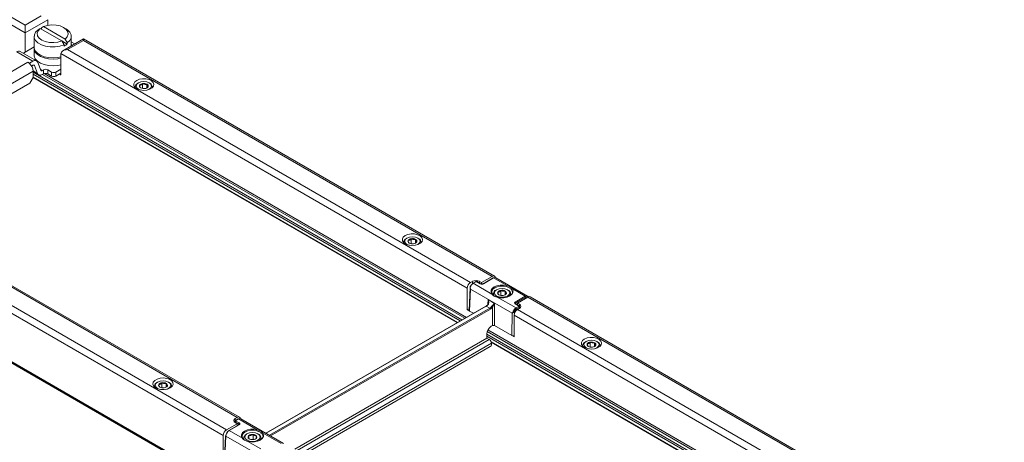
# Paper-space layout 'Sheet2' of a CAD drawing. Units: millimetres. Extents: x 212 to 3410, y 131 to 2440.
# Drawn here: x 1366 to 1682, y 647 to 782 of the extents above; entities that cross this region are included whole.
import ezdxf

# ---------------------------------------------------------------- set-up
doc = ezdxf.new("R2010")
doc.units = ezdxf.units.MM

psp = doc.layouts.new('Sheet2')

# ---------------------------------------------------------------- linework, layer by layer
at = {"color": 7, "linetype": 'Continuous', "lineweight": 15, "ltscale": 10}
for p, q in [((1310.01, 813.49), (1367.41, 780.36)), ((1367.41, 777.91), (1310.01, 811.04)), ((1367.41, 780.36), (1372.56, 783.34)), ((1374.69, 782.11), (1367.41, 777.91)), ((1374.69, 780.31), (1374.69, 782.11)), ((1367.41, 771.7), (1367.41, 777.91)), ((1371.54, 778.89), (1372.25, 779.29)), ((1379.16, 775.3), (1372.25, 779.29)), ((1373.31, 779.91), (1372.6, 779.5)), ((1372.6, 779.5), (1372.6, 779.09)), ((1380.23, 775.91), (1373.31, 779.91)), ((1380.44, 779.21), (1379.74, 779.62)), ((1370.29, 776.79), (1370.29, 773.31)), ((1379.16, 775.3), (1379.88, 774.07)), ((1380.94, 774.28), (1379.16, 775.3)), ((1386.17, 775.99), (1379.51, 772.15)), ((1380.94, 774.28), (1380.94, 774.69)), ((1386.17, 775.48), (1381.01, 772.51)), ((1382.18, 773.69), (1382.18, 776.79)), ((1383.31, 774.34), (1382.18, 774.99)), ((1518.06, 699.85), (1386.17, 775.99)), ((1517.31, 699.78), (1386.17, 775.48)), ((1369.88, 768.79), (1364.68, 771.79)), ((1371.05, 768.91), (1365.85, 771.91)), ((1366.84, 771.37), (1366.82, 771.35)), ((1370.29, 773.36), (1366.84, 771.37)), ((1370.29, 772.9), (1370.29, 770.75)), ((1378.89, 771.28), (1378.89, 764.56)), ((1509.32, 695.98), (1378.89, 771.28)), ((1379.88, 774.07), (1379.88, 773.67)), ((1381.01, 772.51), (1510.38, 697.82)), ((1368.28, 768.49), (1307.83, 733.6)), ((1368.82, 768.18), (1368.28, 768.49)), ((1368.82, 768.18), (1369.88, 768.79)), ((1368.82, 768.08), (1368.82, 768.18)), ((1371.44, 768.43), (1372.4, 765.94)), ((1369.94, 765.61), (1309.5, 730.72)), ((1369.45, 767.25), (1369.88, 767.49)), ((1369.94, 765.61), (1369.94, 763.56)), ((1369.94, 765.44), (1371.73, 764.41)), ((1370.38, 767.38), (1371.34, 764.89)), ((1372.9, 765.83), (1373.26, 766.03)), ((1373.26, 764.73), (1373.26, 766.03)), ((1374.67, 766.03), (1375.89, 765.33)), ((1374.67, 766.03), (1374.67, 764.73)), ((1375.89, 764.03), (1375.89, 765.33)), ((1377.3, 765.33), (1378.89, 766.24)), ((1377.3, 765.33), (1377.3, 764.03)), ((1378.89, 764.94), (1377.3, 764.03)), ((1368.88, 761.72), (1310.84, 728.22)), ((1368.88, 761.72), (1369.94, 763.56)), ((1369.03, 761.98), (1369.17, 762.06)), ((1369.17, 762.06), (1369.17, 762.23)), ((1369.93, 763.55), (1506.08, 684.95)), ((1372.9, 764.53), (1373.26, 764.73)), ((1375.89, 764.03), (1374.67, 764.73)), ((1378.71, 764.46), (1378.38, 764.65)), ((1403.74, 761.85), (1403.55, 761.74)), ((1407.44, 761.74), (1407.24, 761.85)), ((1402.74, 760.62), (1402.74, 760.31)), ((1405.12, 760.11), (1405.02, 760.05)), ((1405.12, 760.11), (1405.12, 761.64)), ((1405.74, 760.02), (1405.12, 760.11)), ((1406.51, 760.25), (1406.51, 761.43)), ((1408.24, 760.31), (1408.24, 760.62)), ((1435.43, 654.55), (1310.57, 726.63)), ((1436.18, 654.63), (1311.32, 726.71)), ((1430.98, 648.72), (1304.36, 721.82)), ((1305.42, 723.66), (1432.05, 650.56)), ((1436.62, 629.53), (1293.24, 712.3)), ((1489.95, 712.08), (1489.76, 711.97)), ((1491.33, 710.35), (1491.33, 711.88)), ((1492.72, 710.48), (1492.72, 711.66)), ((1493.65, 711.97), (1493.45, 712.08)), ((1488.95, 710.85), (1488.95, 710.55)), ((1491.33, 710.35), (1491.23, 710.29)), ((1491.95, 710.25), (1491.33, 710.35)), ((1494.45, 710.55), (1494.45, 710.85)), ((1304.36, 706.35), (1712.78, 470.57)), ((1304.43, 706.17), (1712.86, 470.39)), ((1517.31, 699.78), (1513.92, 697.82)), ((1517.62, 699.29), (1514.42, 697.44)), ((1517.75, 699.28), (1514.55, 697.43)), ((1521.99, 696.83), (1517.75, 699.28)), ((1528.69, 693.47), (1518.49, 699.36)), ((1509.32, 695.98), (1509.32, 689.06)), ((1510.22, 696.24), (1509.88, 688.86)), ((1510.35, 695.68), (1510.03, 688.65)), ((1523.74, 687.95), (1510.35, 695.68)), ((1511.03, 698.19), (1510.38, 697.82)), ((1511.95, 698.06), (1511.12, 697.58)), ((1512.07, 698.04), (1511.24, 697.57)), ((1511.24, 697.57), (1517.25, 694.1)), ((1513.49, 697.43), (1512.43, 698.04)), ((1513.61, 697.44), (1512.55, 698.06)), ((1513.92, 697.82), (1513.27, 698.19)), ((1513.92, 697.36), (1513.92, 697.82)), ((1518.72, 695.51), (1518.53, 695.4)), ((1520.1, 693.77), (1520.1, 695.3)), ((1522.42, 695.4), (1522.22, 695.51)), ((1527.93, 693.4), (1523.69, 695.85)), ((1515.99, 692.33), (1518.09, 691.12)), ((1517.72, 694.28), (1517.72, 693.76)), ((1518.95, 693.12), (1524.96, 689.65)), ((1520.1, 693.77), (1519.99, 693.71)), ((1520.71, 693.68), (1520.1, 693.77)), ((1521.49, 693.91), (1521.49, 695.09)), ((1523.22, 693.71), (1523.22, 694.28)), ((1524.73, 691.55), (1527.93, 693.4)), ((1528.11, 693.1), (1524.91, 691.25)), ((1525.4, 691.19), (1528.79, 693.15)), ((1655.42, 620.05), (1528.79, 693.15)), ((1656.17, 620.12), (1529.54, 693.22)), ((1515.3, 690.27), (1444.66, 649.49)), ((1509.91, 689.4), (1509.32, 689.06)), ((1509.32, 689.06), (1511.26, 687.94)), ((1516.54, 689.61), (1515.42, 690.25)), ((1517.38, 684), (1517.38, 689.93)), ((1518.09, 691.12), (1518.09, 684)), ((1525.79, 690.33), (1524.73, 690.94)), ((1525.92, 690.34), (1524.86, 690.95)), ((1524.96, 689.65), (1525.79, 690.13)), ((1525.97, 689.82), (1525.14, 689.34)), ((1526.05, 690.82), (1525.4, 691.19)), ((1525.4, 691.19), (1525.4, 690.64)), ((1525.4, 689.15), (1526.05, 689.52)), ((1525.4, 689.15), (1650.26, 617.07)), ((1526.13, 689.57), (1526.11, 690.03)), ((1510.03, 688.65), (1511.26, 687.94)), ((1523.64, 680.8), (1523.74, 687.95)), ((1649.2, 615.23), (1524.34, 687.31)), ((1524.34, 687.31), (1524.34, 680.39)), ((1516.98, 683.77), (1517.38, 684)), ((1518.09, 684), (1523.64, 680.8)), ((1518.09, 684), (1524.34, 680.39)), ((1453.94, 644.38), (1515.61, 679.98)), ((1515.61, 681.35), (1515.61, 679.98)), ((1515.61, 679.98), (1516.38, 679.54)), ((1516.71, 677.26), (1456.84, 642.7)), ((1517.02, 678.63), (1647.38, 603.38)), ((1517.06, 677.86), (1517.06, 678.31)), ((1546.43, 677.67), (1546.43, 677.37)), ((1547.43, 678.9), (1547.23, 678.79)), ((1548.8, 677.17), (1548.7, 677.11)), ((1548.8, 677.17), (1548.8, 678.7)), ((1549.42, 677.07), (1548.8, 677.17)), ((1550.2, 677.3), (1550.2, 678.48)), ((1551.12, 678.79), (1550.93, 678.9)), ((1551.93, 677.37), (1551.93, 677.67)), ((1408.91, 664.64), (1408.91, 664.34)), ((1409.91, 665.87), (1409.71, 665.76)), ((1411.29, 664.14), (1411.18, 664.08)), ((1411.29, 664.14), (1411.29, 665.67)), ((1411.9, 664.04), (1411.29, 664.14)), ((1412.68, 664.27), (1412.68, 665.45)), ((1413.6, 665.76), (1413.41, 665.87)), ((1414.41, 664.34), (1414.41, 664.64)), ((1435.43, 654.55), (1434.79, 654.18)), ((1435.43, 652.51), (1432.05, 650.56)), ((1435.98, 652.16), (1432.78, 650.31)), ((1436.11, 652.15), (1432.91, 650.3)), ((1434.72, 653.28), (1434.71, 652.93)), ((1434.79, 652.88), (1435.43, 652.51)), ((1435.93, 652.46), (1434.87, 653.07)), ((1435.75, 654.07), (1434.92, 653.59)), ((1435.88, 654.06), (1435.05, 653.58)), ((1435.05, 653.37), (1436.11, 652.76)), ((1435.43, 652.51), (1435.43, 651.85)), ((1441.89, 650.59), (1435.88, 654.06)), ((1450.35, 646.21), (1436.62, 654.13)), ((1430.98, 641.79), (1430.98, 648.72)), ((1431.76, 648.62), (1431.44, 641.59)), ((1431.83, 648.52), (1431.52, 641.49)), ((1442.04, 642.62), (1431.83, 648.52)), ((1432.91, 650.3), (1437.15, 647.85)), ((1437.62, 648.03), (1437.62, 647.51)), ((1438.62, 649.27), (1438.42, 649.15)), ((1439.03, 647.93), (1439.47, 647.6)), ((1439.22, 647.8), (1439.22, 648.76)), ((1440.55, 647.55), (1440.55, 649.08)), ((1442.31, 649.15), (1442.12, 649.27)), ((1443.12, 647.47), (1443.12, 648.03)), ((1449.59, 646.14), (1443.58, 649.61)), ((1438.85, 646.87), (1443.09, 644.42)), ((1440.55, 647.55), (1440.08, 647.44)), ((1440.77, 647.46), (1440.55, 647.55)), ((1441.32, 647.63), (1441.51, 647.75))]:
    psp.add_line(p, q, dxfattribs=at)
at = {"color": 8, "linetype": 'Continuous', "lineweight": 15, "ltscale": 10}
for p, q in [((1382.61, 773.93), (1382.18, 774.18)), ((1369.94, 765.7), (1371.34, 764.89)), ((1369.94, 765.3), (1507.61, 685.83)), ((1370.38, 767.38), (1370.06, 767.56)), ((1372.31, 766.17), (1372.9, 765.83)), ((1373.55, 764.85), (1509.02, 686.64)), ((1507.07, 685.52), (1369.94, 764.68)), ((1369.94, 763.67), (1506.19, 685.01)), ((1508.48, 686.33), (1372.97, 764.57)), ((1378.71, 764.46), (1378.89, 764.56)), ((1511.03, 697.42), (1511.03, 698.19)), ((1513.27, 698.19), (1513.27, 697.64)), ((1515.9, 690.74), (1515.99, 692.33)), ((1515.42, 690.25), (1444.74, 649.45)), ((1445.85, 648.8), (1516.54, 689.61)), ((1516.72, 689.31), (1446.2, 648.6)), ((1524.91, 691.25), (1524.92, 690.92)), ((1525.98, 689.48), (1525.97, 689.82)), ((1526.05, 690.22), (1526.05, 690.82)), ((1524.46, 688.56), (1524.45, 687.9)), ((1454.71, 643.93), (1516.38, 679.54)), ((1515.61, 681.21), (1648.9, 604.26)), ((1648.37, 603.95), (1515.61, 680.59)), ((1649.78, 604.77), (1515.75, 682.14)), ((1515.96, 682.64), (1650.32, 605.08)), ((1517.06, 678.31), (1456.11, 643.12)), ((1516.97, 678.79), (1647.49, 603.44)), ((1434.79, 654.18), (1434.79, 653.47)), ((1434.87, 653.07), (1434.86, 652.84)), ((1435.92, 652.13), (1435.93, 652.46))]:
    psp.add_line(p, q, dxfattribs=at)
at = {"color": 7, "linetype": 'Continuous', "lineweight": 15, "ltscale": 10, "flags": 128}
for points in [[(1367.41, 777.91), (1367.41, 778.14), (1367.41, 778.4), (1367.41, 778.69), (1367.41, 778.98), (1367.41, 779.29), (1367.41, 779.58), (1367.41, 779.87), (1367.41, 780.13), (1367.41, 780.36)], [(1379.88, 774.07), (1378.53, 773.62), (1377.03, 773.39), (1375.47, 773.38), (1373.97, 773.62), (1372.62, 774.06), (1371.52, 774.7), (1370.74, 775.48), (1370.34, 776.35), (1370.35, 777.24), (1370.75, 778.11), (1371.54, 778.89)], [(1379.16, 775.3), (1377.93, 774.92), (1376.56, 774.76), (1375.17, 774.82), (1373.86, 775.1), (1372.74, 775.59), (1371.9, 776.23), (1371.41, 776.99), (1371.3, 777.79), (1371.59, 778.58), (1372.25, 779.29)], [(1373.31, 779.91), (1374.55, 780.29), (1375.91, 780.45), (1377.31, 780.39), (1378.62, 780.11), (1379.74, 779.62), (1380.57, 778.98), (1381.07, 778.22), (1381.17, 777.42), (1380.89, 776.63), (1380.23, 775.91)], [(1380.44, 779.21), (1380.96, 778.88), (1381.73, 778.1), (1382.13, 777.23), (1382.13, 776.33), (1381.72, 775.46), (1380.94, 774.69)], [(1386.17, 775.99), (1386.17, 775.96), (1386.17, 775.86), (1386.17, 775.7), (1386.17, 775.48)], [(1378.89, 770.24), (1377.9, 770.01), (1376.43, 769.88), (1374.94, 769.96), (1373.54, 770.25), (1372.31, 770.73), (1371.32, 771.38), (1370.65, 772.15), (1370.32, 772.99), (1370.29, 773.31)], [(1378.89, 769.83), (1377.9, 769.6), (1376.43, 769.47), (1374.94, 769.55), (1373.54, 769.84), (1372.31, 770.33), (1371.32, 770.97), (1370.65, 771.74), (1370.32, 772.58), (1370.3, 773.1)], [(1371.44, 768.43), (1371.33, 768.64), (1371.19, 768.8), (1371.03, 768.92), (1370.83, 769), (1370.61, 769.02), (1370.38, 768.99), (1370.13, 768.92), (1369.88, 768.79)], [(1378.89, 767.68), (1377.9, 767.46), (1376.43, 767.32), (1374.94, 767.4), (1373.54, 767.7), (1372.31, 768.18), (1371.32, 768.82), (1370.65, 769.59), (1370.32, 770.43), (1370.29, 770.75)], [(1369.88, 767.49), (1369.96, 767.53), (1370.04, 767.56), (1370.11, 767.57), (1370.18, 767.56), (1370.25, 767.54), (1370.3, 767.5), (1370.35, 767.44), (1370.38, 767.38)], [(1371.34, 764.89), (1371.44, 764.68), (1371.58, 764.52), (1371.75, 764.4), (1371.95, 764.32), (1372.17, 764.3), (1372.4, 764.33), (1372.65, 764.4), (1372.9, 764.53)], [(1372.9, 765.83), (1372.82, 765.79), (1372.74, 765.76), (1372.66, 765.75), (1372.59, 765.76), (1372.53, 765.78), (1372.48, 765.82), (1372.43, 765.88), (1372.4, 765.94)], [(1403.2, 762.64), (1402.57, 762.14), (1402.27, 761.55), (1402.31, 760.93), (1402.7, 760.35), (1403.39, 759.88), (1404.31, 759.57), (1405.36, 759.44), (1406.42, 759.52), (1407.38, 759.79), (1408.14, 760.22), (1408.61, 760.78), (1408.74, 761.39), (1408.52, 762), (1407.97, 762.53), (1407.16, 762.93), (1406.16, 763.15), (1405.09, 763.18), (1404.07, 763), (1403.2, 762.64)], [(1402.82, 760.25), (1402.75, 760.69), (1402.98, 761.26), (1403.55, 761.74)], [(1403.74, 761.85), (1403.21, 761.39), (1403.02, 760.84), (1403.21, 760.29), (1403.74, 759.83), (1404.55, 759.52), (1404.56, 759.52)], [(1406.42, 759.52), (1406.44, 759.52), (1407.24, 759.83), (1407.78, 760.29), (1407.97, 760.84), (1407.78, 761.39), (1407.24, 761.85), (1406.44, 762.16), (1405.49, 762.27), (1404.55, 762.16), (1403.74, 761.85), (1403.74, 761.85)], [(1407.44, 761.74), (1407.9, 761.39), (1408.22, 760.83), (1408.17, 760.25), (1408.17, 760.25)], [(1489.41, 712.87), (1488.78, 712.37), (1488.48, 711.78), (1488.52, 711.16), (1488.91, 710.58), (1489.6, 710.11), (1490.52, 709.8), (1491.57, 709.67), (1492.63, 709.75), (1493.59, 710.02), (1494.35, 710.46), (1494.82, 711.01), (1494.95, 711.62), (1494.73, 712.23), (1494.18, 712.76), (1493.37, 713.16), (1492.37, 713.38), (1491.3, 713.41), (1490.28, 713.23), (1489.41, 712.87)], [(1489.03, 710.48), (1488.96, 710.92), (1489.19, 711.49), (1489.76, 711.97)], [(1489.95, 712.08), (1489.42, 711.62), (1489.23, 711.07), (1489.42, 710.52), (1489.95, 710.06), (1490.76, 709.75), (1490.77, 709.75)], [(1492.63, 709.75), (1492.65, 709.75), (1493.45, 710.06), (1493.99, 710.52), (1494.18, 711.07), (1493.99, 711.62), (1493.45, 712.08), (1492.65, 712.39), (1491.7, 712.5), (1490.76, 712.39), (1489.95, 712.08)], [(1518.34, 699.41), (1518.29, 699.59), (1518.19, 699.74), (1518.06, 699.85), (1517.9, 699.91), (1517.71, 699.92), (1517.52, 699.87), (1517.31, 699.78)], [(1517.25, 694.1), (1516.95, 694.7), (1516.97, 695.33), (1517.31, 695.92), (1517.96, 696.43), (1518.83, 696.8), (1519.86, 697), (1520.95, 697.01), (1521.99, 696.83)], [(1521.88, 696.5), (1520.92, 696.67), (1519.91, 696.65), (1518.95, 696.47), (1518.13, 696.12), (1517.54, 695.65), (1517.21, 695.1), (1517.19, 694.52), (1517.48, 693.96)], [(1518.72, 695.51), (1518.19, 695.05), (1518, 694.5), (1518.19, 693.95), (1518.72, 693.49), (1519.52, 693.18), (1520.47, 693.07), (1521.42, 693.18), (1522.22, 693.49), (1522.76, 693.95), (1522.95, 694.5), (1522.76, 695.05), (1522.22, 695.51), (1521.42, 695.82), (1520.47, 695.93), (1519.52, 695.82), (1518.72, 695.51)], [(1523.69, 695.85), (1524, 695.25), (1523.98, 694.62), (1523.63, 694.03), (1522.99, 693.52), (1522.11, 693.15), (1521.08, 692.95), (1519.99, 692.94), (1518.95, 693.12)], [(1523.78, 694.75), (1523.75, 695.03), (1523.46, 695.59)], [(1519.06, 693.05), (1519.06, 693.08), (1519.05, 693.11), (1519.04, 693.14), (1519.03, 693.15), (1519.01, 693.15), (1518.99, 693.15), (1518.97, 693.14), (1518.95, 693.12)], [(1515.92, 690.77), (1515.91, 690.79), (1515.9, 690.81), (1515.9, 690.82), (1515.91, 690.82), (1515.92, 690.82), (1515.95, 690.81), (1515.97, 690.8), (1516, 690.78)], [(1546.88, 679.69), (1546.26, 679.19), (1545.95, 678.6), (1546, 677.98), (1546.39, 677.41), (1547.08, 676.93), (1548, 676.62), (1549.04, 676.49), (1550.11, 676.57), (1551.07, 676.84), (1551.82, 677.28), (1552.29, 677.83), (1552.42, 678.44), (1552.21, 679.05), (1551.66, 679.58), (1550.84, 679.98), (1549.84, 680.2), (1548.78, 680.23), (1547.75, 680.05), (1546.88, 679.69)], [(1546.5, 677.3), (1546.43, 677.74), (1546.66, 678.31), (1547.23, 678.79)], [(1547.43, 678.9), (1546.89, 678.44), (1546.7, 677.89), (1546.89, 677.35), (1547.43, 676.88), (1548.23, 676.57), (1548.25, 676.57)], [(1550.11, 676.57), (1550.12, 676.57), (1550.93, 676.88), (1551.46, 677.35), (1551.65, 677.89), (1551.46, 678.44), (1550.93, 678.9), (1550.12, 679.21), (1549.18, 679.32), (1548.23, 679.21), (1547.43, 678.9)], [(1551.12, 678.79), (1551.58, 678.44), (1551.9, 677.89), (1551.85, 677.3), (1551.85, 677.3)], [(1413.96, 664.01), (1414.58, 664.51), (1414.88, 665.1), (1414.84, 665.72), (1414.45, 666.3), (1413.76, 666.77), (1412.84, 667.08), (1411.79, 667.21), (1410.73, 667.13), (1409.77, 666.86), (1409.01, 666.43), (1408.54, 665.87), (1408.41, 665.26), (1408.63, 664.65), (1409.18, 664.12), (1410, 663.72), (1410.99, 663.5), (1412.06, 663.47), (1413.09, 663.65), (1413.96, 664.01)], [(1408.98, 664.27), (1408.91, 664.71), (1409.14, 665.28), (1409.72, 665.76)], [(1409.91, 665.87), (1409.37, 665.41), (1409.18, 664.86), (1409.37, 664.32), (1409.91, 663.85), (1410.71, 663.54), (1410.73, 663.54)], [(1412.59, 663.54), (1412.61, 663.54), (1413.41, 663.85), (1413.95, 664.32), (1414.13, 664.86), (1413.95, 665.41), (1413.41, 665.87), (1412.61, 666.18), (1411.66, 666.29), (1410.71, 666.18), (1409.91, 665.87)], [(1435.43, 654.55), (1435.64, 654.65), (1435.84, 654.69), (1436.02, 654.69), (1436.18, 654.63), (1436.32, 654.52), (1436.41, 654.36), (1436.47, 654.19)], [(1437.15, 647.85), (1436.84, 648.45), (1436.86, 649.08), (1437.21, 649.68), (1437.85, 650.18), (1438.73, 650.55), (1439.76, 650.75), (1440.84, 650.76), (1441.89, 650.59)], [(1441.78, 650.26), (1440.81, 650.42), (1439.8, 650.41), (1438.84, 650.22), (1438.03, 649.88), (1437.43, 649.41), (1437.11, 648.86), (1437.09, 648.27), (1437.37, 647.71)], [(1441.32, 646.94), (1442.12, 647.25), (1442.66, 647.71), (1442.84, 648.26), (1442.65, 648.81), (1442.11, 649.27), (1441.3, 649.58), (1440.36, 649.68), (1439.41, 649.57), (1438.61, 649.26), (1438.08, 648.8), (1437.89, 648.25), (1438.08, 647.7), (1438.62, 647.24), (1439.43, 646.93), (1440.38, 646.83), (1441.32, 646.94)], [(1443.58, 649.61), (1443.89, 649), (1443.87, 648.38), (1443.52, 647.78), (1442.88, 647.28), (1442, 646.91), (1440.98, 646.71), (1439.89, 646.69), (1438.85, 646.87)], [(1442.31, 649.15), (1442.51, 649.02), (1442.99, 648.51), (1443.11, 647.93), (1442.86, 647.36), (1442.65, 647.15)], [(1443.67, 648.51), (1443.64, 648.78), (1443.36, 649.34)], [(1438.95, 646.8), (1438.95, 646.84), (1438.94, 646.87), (1438.93, 646.89), (1438.92, 646.9), (1438.91, 646.91), (1438.89, 646.91), (1438.87, 646.89), (1438.85, 646.87)]]:
    psp.add_lwpolyline(points, dxfattribs=at)
at = {"color": 7, "linetype": 'Continuous', "lineweight": 15, "ltscale": 100}
for centre, radius, start, end in [((1365.36, 770.86), 1.16, 65.0197, 126.2906), ((1377.63, 778.79), 5.59, 293.7122, 306.2824), ((1366.88, 766.11), 2.76, 45.3823, 59.4847), ((1366.27, 765.43), 3.68, 2.9081, 46.1316), ((1373.96, 764.67), 1.54, 62.6097, 117.3902), ((1373.96, 763.37), 1.54, 62.6097, 117.3902), ((1376.6, 766.69), 1.54, 242.6096, 297.3907), ((1376.6, 765.39), 1.54, 242.6096, 297.3907), ((1378.78, 764.54), 0.109, 230.7979, 9.2128), ((1405.5, 759.46), 2.22, 62.6425, 99.7715), ((1404.7, 760.84), 0.635, 160.5384, 249.2587), ((1405.2, 760.33), 1.32, 93.4331, 146.5615), ((1405.49, 762.22), 2.22, 242.6427, 279.7712), ((1405.79, 761.35), 1.32, 273.4331, 326.5615), ((1406.29, 760.84), 0.635, 340.5386, 69.2581), ((1490.91, 711.08), 0.635, 160.5374, 249.2597), ((1491.41, 710.56), 1.32, 93.4307, 146.5639), ((1491.71, 709.69), 2.22, 62.6421, 99.772), ((1492.5, 711.07), 0.635, 340.539, 69.2577), ((1493.24, 710.85), 1.19, 342.0943, 70.1705), ((1491.7, 712.45), 2.22, 242.6429, 279.7709), ((1492, 711.58), 1.32, 273.4355, 326.5591), ((1512.15, 696.03), 2.44, 62.6105, 117.39), ((1517.68, 699.18), 0.12, 52.6979, 115.9935), ((1511.63, 695.88), 2.31, 122.6054, 177.3947), ((1511.19, 697.48), 0.124, 125.3368, 184.6108), ((1519.01, 694.2), 1.29, 112.0698, 176.6107), ((1520.18, 693.99), 1.32, 93.4306, 146.564), ((1520.47, 693.12), 2.22, 62.6429, 99.7711), ((1522.48, 696.49), 0.597, 145.2061, 179.0588), ((1522.02, 694.3), 1.17, 308.8965, 70.3249), ((1523.76, 695.56), 0.303, 104.4275, 174.048), ((1517.32, 693.95), 0.162, 3.3622, 113.4739), ((1519.68, 694.5), 0.635, 160.5394, 249.2577), ((1520.47, 695.88), 2.22, 242.6429, 279.7709), ((1520.77, 695.01), 1.32, 273.4341, 326.5605), ((1521.27, 694.5), 0.635, 340.539, 69.2577), ((1527.72, 693.08), 0.385, 3.2289, 57.347), ((1529.23, 692.53), 0.754, 65.6928, 125.6172), ((1516.33, 689.28), 0.386, 3.8494, 57.3029), ((1516.57, 689.17), 1.11, 43.3746, 61.1879), ((1526.64, 687.21), 2.31, 122.6054, 177.3947), ((1524.52, 691.23), 0.385, 3.2289, 57.347), ((1524.75, 689.32), 0.385, 3.2289, 57.347), ((1525.58, 689.8), 0.385, 3.2289, 57.347), ((1525.8, 690.17), 0.693, 290.7841, 69.2164), ((1525.36, 690.9), 2.51, 240.9624, 248.8964), ((1548.38, 677.9), 0.635, 160.5394, 249.2577), ((1548.88, 677.38), 1.32, 93.4342, 146.5604), ((1549.18, 679.27), 2.22, 242.6429, 279.7709), ((1549.18, 676.51), 2.22, 62.6429, 99.7711), ((1549.47, 678.4), 1.32, 273.4342, 326.5604), ((1549.97, 677.89), 0.635, 340.539, 69.2577), ((1410.86, 664.87), 0.635, 160.537, 249.2597), ((1411.36, 664.35), 1.32, 93.4307, 146.564), ((1411.66, 666.24), 2.22, 242.6429, 279.7711), ((1411.66, 663.48), 2.22, 62.642, 99.7718), ((1411.95, 665.37), 1.32, 273.4356, 326.5591), ((1412.46, 664.86), 0.635, 340.5394, 69.2577), ((1413.2, 664.64), 1.19, 342.1026, 70.1621), ((1435.04, 653.53), 0.693, 110.7839, 249.2147), ((1435.25, 653.05), 0.385, 122.6533, 176.7693), ((1435.8, 653.96), 0.123, 53.6531, 115.0383), ((1436.31, 652.44), 0.385, 122.6533, 176.7693), ((1433.29, 648.61), 2.31, 122.6055, 177.3946), ((1431.88, 648.61), 0.12, 112.5282, 172.0282), ((1432.85, 650.21), 0.124, 125.3368, 184.6108), ((1439.02, 647.87), 1.41, 115.0795, 173.6136), ((1439.5, 648.26), 0.572, 119.7804, 215.3308), ((1440.19, 649), 1.57, 222.8055, 269.7777), ((1440.33, 647.06), 2.03, 83.8938, 123.3088), ((1440.54, 647.51), 1.57, 42.8057, 89.778), ((1441.23, 648.25), 0.571, 299.7747, 35.3364), ((1442.38, 650.25), 0.597, 145.2061, 179.0588), ((1443.66, 649.31), 0.303, 104.4275, 174.048), ((1437.21, 647.7), 0.162, 3.3622, 113.4739), ((1440.4, 649.45), 2.03, 263.8936, 303.3105)]:
    psp.add_arc(centre, radius, start, end, dxfattribs=at)
at = {"color": 8, "linetype": 'Continuous', "lineweight": 15, "ltscale": 100}
for centre, radius, start, end in [((1510.48, 696.82), 0.195, 216.5655, 248.4067), ((1511.17, 697.47), 0.12, 52.6979, 115.9935), ((1512, 697.95), 0.12, 52.6979, 115.9935), ((1512.5, 697.95), 0.12, 64.144, 127.1658), ((1513.56, 697.34), 0.12, 64.3808, 127.1236), ((1514.48, 697.34), 0.12, 52.7872, 115.6649), ((1515.35, 690.15), 0.124, 53.8589, 114.8324), ((1524.8, 690.84), 0.124, 65.0924, 126.2174), ((1525.86, 690.23), 0.124, 65.1477, 126.1827), ((1434.97, 653.48), 0.124, 53.7787, 114.9016), ((1436.03, 652.05), 0.123, 53.6531, 115.0383), ((1431.88, 648.63), 0.124, 183.2575, 245.8567), ((1432.83, 650.2), 0.123, 53.6531, 115.0383)]:
    psp.add_arc(centre, radius, start, end, dxfattribs=at)
at = {"color": 7, "linetype": 'Continuous', "lineweight": 15, "ltscale": 100}
for centre, major_axis, ratio, start_param, end_param in [((1381.01, 771.28), (2.12, 0), 0.577382, 1.570796, 3.141593), ((1517.73, 698.06), (0.77, 1.29), 0.568925, 0.007065, 0.792382), ((1511.05, 696.46), (0.64, 1.07), 0.56722, 0.793746, 1.686337), ((1511.23, 696.35), (0.77, 1.29), 0.568925, 0.792382, 1.684974), ((1512.25, 697.94), (0.25, 0), 0.577464, 0.78555, 2.356042), ((1514.02, 697.74), (0.75, 0), 0.577464, 3.927143, 5.497635), ((1527.95, 692.17), (0.73, 1.31), 0.585716, 5.889366, 7.061014), ((1515.29, 691.56), (0.92, 1.49), 0.556894, 3.943189, 4.517164), ((1515.46, 691.45), (0.79, 1.27), 0.553421, 3.94568, 4.519655), ((1516.5, 690.86), (0.7, 1.33), 0.600381, 3.90482, 4.478795), ((1516.67, 690.76), (0.83, 1.54), 0.597163, 3.908191, 4.482167), ((1524.98, 688.41), (0.73, 1.31), 0.585716, 0.777829, 1.67042), ((1525.26, 691.25), (0.75, 0), 0.577112, 2.356347, 3.926839), ((1525.15, 688.31), (0.61, 1.09), 0.587367, 0.776279, 1.668871), ((1525.61, 690.23), (0.25, 0), 0.577112, 5.497939, 7.068431), ((1510.38, 688.85), (0.5, 0), 0.576936, 3.115429, 3.92623), ((1517.03, 682.1), (0.95, 1.76), 0.597163, 0.766599, 2.302488), ((1517.73, 683.79), (0.5, 0), 0.577991, 0.786007, 2.355586), ((1516.35, 678.71), (-0.473, 0.882), 0.597163, 3.963244, 5.516587), ((1523.99, 681), (0.5, 0), 0.577639, 3.926838, 5.497025), ((1516.7, 677.67), (0.243, 0.437), 0.587367, 3.917871, 5.453761), ((1435.86, 652.84), (0.77, 1.29), 0.568925, 6.182976, 7.075567), ((1435.22, 653.48), (0.25, 0), 0.577112, 2.356347, 3.926839), ((1435.58, 652.46), (0.75, 0), 0.577112, 5.497939, 7.068431), ((1432.89, 649.09), (0.77, 1.29), 0.568925, 0.792382, 2.328272), ((1432.71, 649.19), (0.64, 1.07), 0.56722, 0.793746, 2.329635)]:
    psp.add_ellipse(centre, major_axis=major_axis, ratio=ratio, start_param=start_param, end_param=end_param, dxfattribs=at)
at = {"color": 8, "linetype": 'Continuous', "lineweight": 15, "ltscale": 100}
for centre, major_axis, ratio, start_param, end_param in [((1528.12, 692.07), (0.61, 1.09), 0.587367, 6.218153, 7.059464), ((1525.26, 691.04), (0.5, -0.008), 0.576849, 2.365052, 3.172445), ((1525.61, 690.02), (0.5, 0.008), 0.5772, 5.489218, 6.287993), ((1435.22, 653.27), (0.5, -0.008), 0.5772, 3.129793, 3.93556), ((1435.58, 652.25), (0.5, 0.008), 0.576849, 6.260773, 7.059726)]:
    psp.add_ellipse(centre, major_axis=major_axis, ratio=ratio, start_param=start_param, end_param=end_param, dxfattribs=at)
at = {"color": 7, "linetype": 'Continuous', "lineweight": 15, "ltscale": 10}
for points, knots in [([(1380.94, 774.69), (1380.91, 774.73), (1380.68, 775.14), (1380.44, 775.55), (1380.23, 775.91)], [0, 0, 0, 0, 0.102944, 1, 1, 1, 1]), ([(1405.12, 761.64), (1405.07, 761.59), (1404.91, 761.41), (1404.62, 761.17), (1404.32, 761.06), (1404.16, 761.06), (1404.1, 761.06)], [0, 0, 0, 0, 0.156023, 0.493707, 0.819057, 1, 1, 1, 1]), ([(1404.1, 761.06), (1404.15, 760.87), (1404.24, 760.55), (1404.38, 760.32), (1404.44, 760.27), (1404.47, 760.25)], [0, 0, 0, 0, 0.439113, 0.751363, 1, 1, 1, 1]), ([(1406.51, 761.43), (1406.31, 761.39), (1405.97, 761.32), (1405.48, 761.45), (1405.23, 761.59), (1405.12, 761.64)], [0, 0, 0, 0, 0.439114, 0.751362, 1, 1, 1, 1]), ([(1406.38, 760.17), (1406.38, 760.17), (1406.5, 760.22), (1406.68, 760.4), (1406.84, 760.57), (1406.89, 760.62)], [0, 0, 0, 0, 0.012243, 0.687846, 1, 1, 1, 1]), ([(1406.89, 760.62), (1406.83, 760.67), (1406.74, 760.75), (1406.61, 761.09), (1406.54, 761.32), (1406.51, 761.43)], [0, 0, 0, 0, 0.439114, 0.751362, 1, 1, 1, 1]), ([(1491.33, 711.88), (1491.28, 711.82), (1491.12, 711.64), (1490.83, 711.4), (1490.53, 711.3), (1490.37, 711.29), (1490.31, 711.29)], [0, 0, 0, 0, 0.156023, 0.493707, 0.819057, 1, 1, 1, 1]), ([(1490.31, 711.29), (1490.36, 711.1), (1490.45, 710.79), (1490.59, 710.55), (1490.65, 710.5), (1490.68, 710.48)], [0, 0, 0, 0, 0.439114, 0.751354, 1, 1, 1, 1]), ([(1492.72, 711.66), (1492.53, 711.62), (1492.18, 711.55), (1491.69, 711.68), (1491.44, 711.82), (1491.33, 711.88)], [0, 0, 0, 0, 0.439114, 0.75137, 1, 1, 1, 1]), ([(1493.1, 710.86), (1493.04, 710.9), (1492.95, 710.98), (1492.82, 711.32), (1492.75, 711.56), (1492.72, 711.66)], [0, 0, 0, 0, 0.439114, 0.75137, 1, 1, 1, 1]), ([(1492.59, 710.4), (1492.59, 710.41), (1492.71, 710.45), (1492.89, 710.63), (1493.05, 710.8), (1493.1, 710.86)], [0, 0, 0, 0, 0.012243, 0.687846, 1, 1, 1, 1]), ([(1510.34, 696.7), (1510.31, 696.66), (1510.25, 696.53), (1510.21, 696.36), (1510.22, 696.25), (1510.22, 696.23)], [0, 0, 0, 0, 0.286373, 0.884301, 1, 1, 1, 1]), ([(1510.41, 696.64), (1510.38, 696.55), (1510.29, 696.32), (1510.29, 696), (1510.32, 695.78), (1510.34, 695.69), (1510.35, 695.68), (1510.35, 695.68)], [0, 0, 0, 0, 0.282431, 0.734134, 0.955617, 0.992211, 1, 1, 1, 1]), ([(1512.55, 698.06), (1512.5, 698.08), (1512.4, 698.13), (1512.22, 698.14), (1512.06, 698.11), (1511.97, 698.07), (1511.95, 698.06)], [0, 0, 0, 0, 0.255437, 0.548446, 0.854586, 1, 1, 1, 1]), ([(1514.42, 697.44), (1514.38, 697.43), (1514.31, 697.39), (1514.13, 697.35), (1513.94, 697.35), (1513.76, 697.38), (1513.66, 697.42), (1513.62, 697.44), (1513.61, 697.44)], [0, 0, 0, 0, 0.181274, 0.37393, 0.577962, 0.785663, 0.968415, 1, 1, 1, 1]), ([(1520.1, 695.3), (1520.05, 695.25), (1519.89, 695.07), (1519.6, 694.83), (1519.3, 694.72), (1519.14, 694.72), (1519.08, 694.72)], [0, 0, 0, 0, 0.156023, 0.493707, 0.819057, 1, 1, 1, 1]), ([(1521.49, 695.09), (1521.29, 695.05), (1520.95, 694.98), (1520.45, 695.11), (1520.21, 695.25), (1520.1, 695.3)], [0, 0, 0, 0, 0.439114, 0.75137, 1, 1, 1, 1]), ([(1523.46, 695.59), (1523.26, 695.78), (1522.87, 696.15), (1522.21, 696.38), (1521.88, 696.5)], [0, 0, 0, 0, 0.515287, 1, 1, 1, 1]), ([(1521.99, 696.83), (1522.35, 696.71), (1523, 696.5), (1523.49, 696.12), (1523.65, 695.9), (1523.69, 695.85)], [0, 0, 0, 0, 0.483998, 0.889061, 1, 1, 1, 1]), ([(1515.92, 690.77), (1515.97, 690.87), (1516.08, 691.1), (1516.12, 691.57), (1516.07, 691.99), (1516.01, 692.26), (1515.99, 692.33), (1515.99, 692.33)], [0, 0, 0, 0, 0.194022, 0.468422, 0.863503, 0.994805, 1, 1, 1, 1]), ([(1515.99, 692.33), (1515.99, 692.33), (1516.02, 692.26), (1516.12, 692), (1516.21, 691.57), (1516.19, 691.09), (1516.06, 690.87), (1516, 690.78)], [0, 0, 0, 0, 0.004783, 0.134327, 0.523671, 0.798135, 1, 1, 1, 1]), ([(1518.95, 693.12), (1518.6, 693.22), (1517.95, 693.4), (1517.46, 693.82), (1517.29, 694.05), (1517.25, 694.1)], [0, 0, 0, 0, 0.483999, 0.889049, 1, 1, 1, 1]), ([(1517.48, 693.96), (1517.66, 693.74), (1517.87, 693.5), (1518.23, 693.36), (1518.27, 693.35)], [0, 0, 0, 0, 0.893268, 1, 1, 1, 1]), ([(1519.08, 694.72), (1519.13, 694.53), (1519.22, 694.21), (1519.36, 693.98), (1519.42, 693.93), (1519.45, 693.91)], [0, 0, 0, 0, 0.439114, 0.751354, 1, 1, 1, 1]), ([(1521.36, 693.83), (1521.36, 693.83), (1521.48, 693.88), (1521.66, 694.06), (1521.82, 694.23), (1521.87, 694.28)], [0, 0, 0, 0, 0.012243, 0.687846, 1, 1, 1, 1]), ([(1521.87, 694.28), (1521.81, 694.33), (1521.72, 694.41), (1521.59, 694.75), (1521.52, 694.98), (1521.49, 695.09)], [0, 0, 0, 0, 0.439114, 0.75137, 1, 1, 1, 1]), ([(1517.11, 690.14), (1517.18, 690.23), (1517.34, 690.43), (1517.67, 690.73), (1517.92, 690.96), (1518.06, 691.09), (1518.09, 691.12), (1518.09, 691.12)], [0, 0, 0, 0, 0.201867, 0.476326, 0.865672, 0.995228, 1, 1, 1, 1]), ([(1518.09, 691.12), (1518.09, 691.12), (1518.07, 691.07), (1517.98, 690.89), (1517.8, 690.6), (1517.57, 690.24), (1517.44, 690.02), (1517.38, 689.93)], [0, 0, 0, 0, 0.005195, 0.136491, 0.531573, 0.805979, 1, 1, 1, 1]), ([(1524.86, 690.95), (1524.83, 690.97), (1524.77, 691.01), (1524.76, 691.04), (1524.76, 691.04), (1524.76, 691.04)], [0, 0, 0, 0, 0.355846, 0.731484, 1, 1, 1, 1]), ([(1526.11, 690.03), (1526.11, 690.04), (1526.12, 690.1), (1526.08, 690.19), (1526.01, 690.28), (1525.94, 690.32), (1525.92, 690.34)], [0, 0, 0, 0, 0.096215, 0.429737, 0.747899, 1, 1, 1, 1]), ([(1523.74, 687.95), (1523.74, 687.95), (1523.75, 687.96), (1523.77, 688.01), (1523.85, 688.17), (1523.99, 688.41), (1524.1, 688.63), (1524.14, 688.71)], [0, 0, 0, 0, 0.007789, 0.044383, 0.265866, 0.717569, 1, 1, 1, 1]), ([(1524.46, 688.56), (1524.4, 688.5), (1524.33, 688.42), (1524.17, 688.27), (1524.03, 688.16), (1523.9, 688.06), (1523.84, 688.02), (1523.8, 687.99), (1523.77, 687.97), (1523.76, 687.96), (1523.75, 687.95), (1523.75, 687.95), (1523.74, 687.95), (1523.74, 687.95)], [0, 0, 0, 0, 0.234668, 0.297246, 0.613549, 0.743048, 0.845139, 0.905331, 0.941845, 0.964207, 0.977968, 0.99337, 1, 1, 1, 1]), ([(1548.8, 678.7), (1548.75, 678.64), (1548.6, 678.46), (1548.31, 678.22), (1548, 678.12), (1547.84, 678.11), (1547.78, 678.11)], [0, 0, 0, 0, 0.156023, 0.493707, 0.819057, 1, 1, 1, 1]), ([(1547.78, 678.11), (1547.84, 677.92), (1547.93, 677.61), (1548.06, 677.37), (1548.13, 677.32), (1548.16, 677.3)], [0, 0, 0, 0, 0.439113, 0.751371, 1, 1, 1, 1]), ([(1550.2, 678.48), (1550, 678.44), (1549.66, 678.38), (1549.16, 678.51), (1548.91, 678.64), (1548.8, 678.7)], [0, 0, 0, 0, 0.439114, 0.75137, 1, 1, 1, 1]), ([(1550.06, 677.23), (1550.06, 677.23), (1550.18, 677.27), (1550.36, 677.45), (1550.52, 677.62), (1550.57, 677.68)], [0, 0, 0, 0, 0.012243, 0.687846, 1, 1, 1, 1]), ([(1550.57, 677.68), (1550.52, 677.72), (1550.43, 677.8), (1550.29, 678.14), (1550.23, 678.38), (1550.2, 678.48)], [0, 0, 0, 0, 0.439114, 0.75137, 1, 1, 1, 1]), ([(1411.29, 665.67), (1411.24, 665.61), (1411.08, 665.43), (1410.79, 665.19), (1410.49, 665.09), (1410.32, 665.08), (1410.27, 665.08)], [0, 0, 0, 0, 0.156025, 0.493707, 0.819059, 1, 1, 1, 1]), ([(1410.27, 665.08), (1410.32, 664.89), (1410.41, 664.58), (1410.54, 664.34), (1410.61, 664.3), (1410.64, 664.27)], [0, 0, 0, 0, 0.439114, 0.751354, 1, 1, 1, 1]), ([(1412.68, 665.45), (1412.48, 665.41), (1412.14, 665.35), (1411.64, 665.48), (1411.4, 665.61), (1411.29, 665.67)], [0, 0, 0, 0, 0.439113, 0.751369, 1, 1, 1, 1]), ([(1412.54, 664.2), (1412.55, 664.2), (1412.67, 664.24), (1412.85, 664.42), (1413, 664.59), (1413.05, 664.65)], [0, 0, 0, 0, 0.012248, 0.687843, 1, 1, 1, 1]), ([(1413.05, 664.65), (1413, 664.69), (1412.91, 664.77), (1412.78, 665.11), (1412.71, 665.35), (1412.68, 665.45)], [0, 0, 0, 0, 0.439113, 0.751371, 1, 1, 1, 1]), ([(1434.92, 653.59), (1434.87, 653.56), (1434.79, 653.49), (1434.73, 653.38), (1434.73, 653.31), (1434.73, 653.28)], [0, 0, 0, 0, 0.463664, 0.812287, 1, 1, 1, 1]), ([(1436.08, 652.25), (1436.08, 652.25), (1436.08, 652.25), (1436.07, 652.23), (1436.02, 652.19), (1435.99, 652.16), (1435.98, 652.16)], [0, 0, 0, 0, 0.135415, 0.591832, 0.944639, 1, 1, 1, 1]), ([(1439.22, 648.76), (1439.19, 648.57), (1439.15, 648.25), (1439.08, 648.01), (1439.05, 647.96), (1439.03, 647.93)], [0, 0, 0, 0, 0.439113, 0.751366, 1, 1, 1, 1]), ([(1440.55, 649.08), (1440.47, 649.03), (1440.26, 648.89), (1439.87, 648.73), (1439.49, 648.71), (1439.28, 648.75), (1439.22, 648.76)], [0, 0, 0, 0, 0.180944, 0.506293, 0.843975, 1, 1, 1, 1]), ([(1441.7, 648.58), (1441.53, 648.58), (1441.25, 648.58), (1440.84, 648.82), (1440.64, 649), (1440.55, 649.08)], [0, 0, 0, 0, 0.439101, 0.751371, 1, 1, 1, 1]), ([(1441.51, 647.75), (1441.54, 647.8), (1441.59, 647.88), (1441.65, 648.23), (1441.68, 648.47), (1441.7, 648.58)], [0, 0, 0, 0, 0.439112, 0.751366, 1, 1, 1, 1]), ([(1443.36, 649.34), (1443.16, 649.53), (1442.76, 649.9), (1442.1, 650.14), (1441.78, 650.26)], [0, 0, 0, 0, 0.515287, 1, 1, 1, 1]), ([(1441.89, 650.59), (1442.24, 650.47), (1442.89, 650.25), (1443.38, 649.87), (1443.55, 649.65), (1443.58, 649.61)], [0, 0, 0, 0, 0.483998, 0.889061, 1, 1, 1, 1]), ([(1438.85, 646.87), (1438.49, 646.97), (1437.84, 647.15), (1437.35, 647.58), (1437.18, 647.8), (1437.15, 647.85)], [0, 0, 0, 0, 0.483999, 0.889049, 1, 1, 1, 1]), ([(1437.37, 647.71), (1437.55, 647.49), (1437.73, 647.27), (1438.06, 647.15), (1438.06, 647.15)], [0, 0, 0, 0, 0.992792, 1, 1, 1, 1])]:
    psp.add_open_spline(points, degree=3, knots=knots, dxfattribs=at)
at = {"color": 8, "linetype": 'Continuous', "lineweight": 15, "ltscale": 10}
psp.add_open_spline([(1510.35, 695.68), (1510.34, 695.68), (1510.34, 695.69), (1510.34, 695.7), (1510.33, 695.72), (1510.32, 695.74), (1510.3, 695.78), (1510.27, 695.85), (1510.25, 695.95), (1510.21, 696.08), (1510.22, 696.19), (1510.23, 696.24)], degree=3, knots=[0, 0, 0, 0, 0.012217, 0.040602, 0.06596, 0.10717, 0.174459, 0.285382, 0.473518, 0.712162, 1, 1, 1, 1], dxfattribs=at)

doc.saveas('drawing.dxf')
